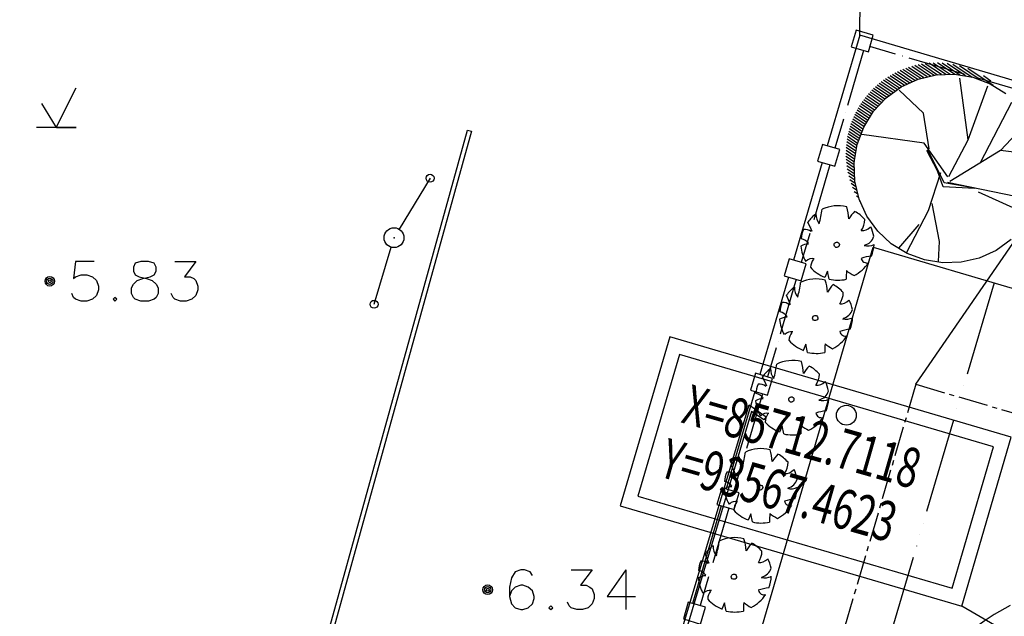
# Model space of a CAD drawing. Units: inches. Extents: x -18501503 to 1141131, y -17089507 to 171352.
# Drawn here: x 206834 to 211791, y 53225 to 56227 of the extents above; entities that cross this region are included whole.
import ezdxf

# ---------------------------------------------------------------- set-up
doc = ezdxf.new("R2010")
doc.units = ezdxf.units.IN
doc.header["$MEASUREMENT"] = 0
for name, pattern in [('ACAD_ISO04W100', [30, 24, -3, 0, -3]), ('ACAD_ISO06W100', [36, 24, -3, 0, -3, 0, -3, 0, -3]), ('CENTER2', [1.125, 0.75, -0.125, 0.125, -0.125]), ('CONTINOUS', [0])]:
    doc.linetypes.add(name, pattern=pattern)
for name, color, linetype in [('0S-围墙线', 2, 'Continuous'), ('0S-定位坐标', 2, 'CENTER2'), ('0S-设计给水管', 6, 'Continuous'), ('0S-道路', 3, 'Continuous'), ('0S-道路中心线', 1, 'CENTER2'), ('多层建筑控制线', 5, 'Continuous'), ('层2', 7, 'Continuous'), ('用地红线', 7, 'Continuous'), ('绿化植物', 1, 'Continuous')]:
    doc.layers.add(name, color=color, linetype=linetype)
doc.styles.add('DIM', font='simplex.shx', dxfattribs={"width": 0.7, "bigfont": 'hztxt.shx'})

# ---------------------------------------------------------------- blocks, each defined once
blk = doc.blocks.new('总平0504')
at = {"layer": '0S-围墙线', "color": 4, "linetype": 'ACAD_ISO04W100', "ltscale": 0.06}
for p, q in [((93562.929, 85727.893), (93562.206, 85725.438)), ((93567.185, 85726.79), (93563.087, 85727.993)), ((93562.081, 85725.015), (93561.357, 85722.561)), ((93561.232, 85722.138), (93560.509, 85719.683)), ((93560.384, 85719.26), (93559.66, 85716.806)), ((93559.536, 85716.383), (93558.812, 85713.928))]:
    blk.add_line(p, q, dxfattribs=at)
at = {"layer": '0S-定位坐标', "linetype": 'CONTINOUS'}
blk.add_lwpolyline([(93562.834, 85728.276), (93562.869, 85731.972)], dxfattribs=at)
at = {"layer": '0S-定位坐标', "color": 62, "linetype": 'CONTINOUS'}
for points in [[(93564.242, 85719.496), (93568.137, 85725.144)], [(93567.462, 85712.712), (93565.397, 85713.917)]]:
    blk.add_lwpolyline(points, dxfattribs=at)
blk.add_lwpolyline([(93566.645, 85718.169), (93558.05, 85720.691), (93556.802, 85716.44), (93565.397, 85713.917)], close=True, dxfattribs=at)
at = {"layer": '0S-定位坐标', "color": 110, "linetype": 'CONTINOUS'}
blk.add_lwpolyline([(93566.198, 85717.924), (93558.294, 85720.244), (93557.249, 85716.684), (93565.153, 85714.364)], close=True, dxfattribs=at)
at = {"layer": '0S-设计给水管', "color": 2, "linetype": 'CONTINOUS'}
for points in [[(93562.616, 85727.985), (93563.048, 85727.858), (93563.172, 85728.281), (93562.74, 85728.408), (93562.616, 85727.985)], [(93561.771, 85725.106), (93562.203, 85724.98), (93562.327, 85725.403), (93561.895, 85725.529), (93561.771, 85725.106)], [(93560.926, 85722.228), (93561.358, 85722.101), (93561.482, 85722.524), (93561.051, 85722.651), (93560.926, 85722.228)], [(93560.081, 85719.349), (93560.513, 85719.222), (93560.637, 85719.646), (93560.206, 85719.772), (93560.082, 85719.349)], [(93559.237, 85716.471), (93559.668, 85716.344), (93559.793, 85716.767), (93559.361, 85716.894), (93559.237, 85716.471)], [(93558.392, 85713.592), (93558.824, 85713.465), (93558.948, 85713.888), (93558.516, 85714.015), (93558.392, 85713.592)]]:
    blk.add_lwpolyline(points, dxfattribs=at)
at = {"layer": '0S-道路'}
for p, q in [((93543.506, 85655.937), (93563.169, 85722.942)), ((93563.169, 85722.942), (93667.1, 85692.442))]:
    blk.add_line(p, q, dxfattribs=at)
blk.add_arc((93569.383, 85708.605), 6, 117.4733, 163.6449, dxfattribs=at)
at = {"layer": '0S-道路中心线'}
for q in [(93546.27, 85658.253), (93675.088, 85686.967)]:
    blk.add_line((93564.242, 85719.496), q, dxfattribs=at)
at = {"layer": '多层建筑控制线', "color": 3, "linetype": 'ACAD_ISO06W100', "ltscale": 0.1}
blk.add_lwpolyline([(93566.211, 85722.049), (93545.722, 85652.562)], dxfattribs=at)
at = {"layer": '多层建筑控制线', "color": 110, "linetype": 'ACAD_ISO06W100', "ltscale": 0.1}
blk.add_lwpolyline([(93655.703, 85695.786), (93566.215, 85722.048)], dxfattribs=at)
at = {"layer": '层2', "color": 252, "linetype": 'Continuous'}
for p, q in [((93543.109, 85725.955), (93542.109, 85725.955)), ((93542.609, 85725.955), (93543.109, 85725.955)), ((93552.015, 85724.681), (93551.238, 85723.398)), ((93550.606, 85721.508), (93551.036, 85722.945)), ((93556.945, 85714.828), (93556.945, 85713.828))]:
    blk.add_line(p, q, dxfattribs=at)
for points in [[(93542.236, 85726.562), (93542.606, 85725.955), (93543.109, 85726.955)], [(93543.564, 85722.588), (93543.091, 85722.588), (93543.044, 85722.155), (93543.091, 85722.202), (93543.233, 85722.249), (93543.375, 85722.249), (93543.517, 85722.202), (93543.619, 85722.108), (93543.666, 85721.966), (93543.666, 85721.871), (93543.619, 85721.73), (93543.517, 85721.635), (93543.375, 85721.588), (93543.233, 85721.588), (93543.091, 85721.635), (93543.044, 85721.682), (93542.997, 85721.777)], [(93544.737, 85722.588), (93544.595, 85722.541), (93544.548, 85722.446), (93544.548, 85722.344), (93544.595, 85722.249), (93544.69, 85722.202), (93544.879, 85722.155), (93545.021, 85722.108), (93545.123, 85722.013), (93545.17, 85721.919), (93545.17, 85721.777), (93545.123, 85721.682), (93545.068, 85721.635), (93544.926, 85721.588), (93544.737, 85721.588), (93544.595, 85721.635), (93544.548, 85721.682), (93544.501, 85721.777), (93544.501, 85721.919), (93544.548, 85722.013), (93544.643, 85722.108), (93544.784, 85722.155), (93544.973, 85722.202), (93545.068, 85722.249), (93545.123, 85722.344), (93545.123, 85722.446), (93545.068, 85722.541), (93544.926, 85722.588), (93544.737, 85722.588)], [(93545.595, 85722.588), (93546.123, 85722.588), (93545.832, 85722.202), (93545.973, 85722.202), (93546.068, 85722.155), (93546.123, 85722.108), (93546.17, 85721.966), (93546.17, 85721.871), (93546.123, 85721.73), (93546.021, 85721.635), (93545.879, 85721.588), (93545.737, 85721.588), (93545.595, 85721.635), (93545.548, 85721.682), (93545.501, 85721.777)], [(93544.084, 85721.682), (93544.036, 85721.635), (93544.084, 85721.588), (93544.131, 85721.635), (93544.084, 85721.682)], [(93554.591, 85714.686), (93554.536, 85714.781), (93554.394, 85714.828), (93554.299, 85714.828), (93554.158, 85714.781), (93554.063, 85714.631), (93554.016, 85714.395), (93554.016, 85714.159), (93554.063, 85713.97), (93554.158, 85713.875), (93554.299, 85713.828), (93554.347, 85713.828), (93554.488, 85713.875), (93554.591, 85713.97), (93554.638, 85714.111), (93554.638, 85714.159), (93554.591, 85714.3), (93554.488, 85714.395), (93554.347, 85714.442), (93554.299, 85714.442), (93554.158, 85714.395), (93554.063, 85714.3), (93554.016, 85714.159)], [(93555.567, 85714.828), (93556.095, 85714.828), (93555.804, 85714.442), (93555.945, 85714.442), (93556.04, 85714.395), (93556.095, 85714.348), (93556.142, 85714.206), (93556.142, 85714.111), (93556.095, 85713.97), (93555.993, 85713.875), (93555.851, 85713.828), (93555.709, 85713.828), (93555.567, 85713.875), (93555.52, 85713.922), (93555.473, 85714.017)], [(93556.945, 85714.828), (93556.473, 85714.159), (93557.189, 85714.159)], [(93555.056, 85713.922), (93555.008, 85713.875), (93555.056, 85713.828), (93555.103, 85713.875), (93555.056, 85713.922)]]:
    blk.add_lwpolyline(points, dxfattribs=at)
for points in [[(93553.055, 85725.865), (93547.023, 85704.109), (93530.75, 85649.88), (93530.654, 85649.908), (93546.927, 85704.137), (93552.959, 85725.891)], [(93524.256, 85600), (93524.204, 85600), (93524.157, 85600.014), (93525.812, 85605.619), (93538.437, 85647.985), (93547.659, 85678.486), (93554.065, 85698.97), (93560.046, 85718.977), (93560.472, 85718.68), (93560.414, 85718.598), (93560.102, 85718.815), (93554.161, 85698.94), (93547.755, 85678.456), (93538.533, 85647.957), (93525.908, 85605.591), (93524.256, 85600)]]:
    blk.add_lwpolyline(points, close=True, dxfattribs=at)
for centre, radius in [((93552.015, 85724.681), 0.1), ((93551.108, 85723.184), 0.25), ((93551.108, 85723.184), 0.25), ((93551.108, 85723.184), 0.25), ((93542.443, 85722.088), 0.12), ((93542.443, 85722.088), 0.0792), ((93542.443, 85722.088), 0.036), ((93550.606, 85721.508), 0.1), ((93562.494, 85718.718), 0.25), ((93553.466, 85714.328), 0.12), ((93553.466, 85714.328), 0.0792), ((93553.466, 85714.328), 0.036)]:
    blk.add_circle(centre, radius, dxfattribs=at)
blk.add_point((93551.108, 85723.184), dxfattribs=at)
blk.add_point((93551.108, 85723.184), dxfattribs=at)
at = {"layer": '用地红线', "color": 4}
for points in [[(93567.241, 85726.982), (93562.834, 85728.276), (93562.014, 85725.495)], [(93561.889, 85725.072), (93561.165, 85722.617)], [(93561.041, 85722.194), (93560.317, 85719.74)], [(93560.192, 85719.317), (93559.468, 85716.862)], [(93559.344, 85716.439), (93558.62, 85713.985)]]:
    blk.add_lwpolyline(points, dxfattribs=at)
at = {"layer": '绿化植物', "color": 9}
for p, q in [((93564.301, 85727.541), (93564.7, 85727.273)), ((93564.388, 85727.557), (93564.792, 85727.285)), ((93564.48, 85727.57), (93564.89, 85727.295)), ((93564.576, 85727.58), (93564.994, 85727.3)), ((93564.679, 85727.587), (93565.104, 85727.301)), ((93564.788, 85727.588), (93565.222, 85727.296)), ((93564.906, 85727.584), (93565.352, 85727.284)), ((93565.034, 85727.573), (93565.495, 85727.263)), ((93565.178, 85727.551), (93565.661, 85727.226)), ((93563.655, 85727.3), (93564.018, 85727.057)), ((93563.717, 85727.333), (93564.083, 85727.088)), ((93563.782, 85727.365), (93564.15, 85727.117)), ((93563.848, 85727.395), (93564.22, 85727.145)), ((93563.916, 85727.424), (93564.293, 85727.171)), ((93563.988, 85727.451), (93564.368, 85727.196)), ((93564.061, 85727.477), (93564.446, 85727.218)), ((93564.138, 85727.5), (93564.527, 85727.239)), ((93564.218, 85727.522), (93564.611, 85727.257)), ((93564.751, 85727.28), (93565.217, 85727.297)), ((93565.217, 85727.297), (93565.678, 85727.222)), ((93565.344, 85727.514), (93565.866, 85727.164)), ((93565.554, 85727.448), (93566.193, 85727.018)), ((93563.323, 85727.074), (93563.665, 85726.843)), ((93563.374, 85727.115), (93563.72, 85726.882)), ((93563.427, 85727.154), (93563.776, 85726.919)), ((93563.481, 85727.192), (93563.833, 85726.956)), ((93563.537, 85727.229), (93563.893, 85726.991)), ((93563.595, 85727.265), (93563.954, 85727.024)), ((93563.873, 85726.98), (93564.298, 85727.173)), ((93564.298, 85727.173), (93564.751, 85727.28)), ((93565.557, 85725.646), (93565.353, 85727.195)), ((93565.678, 85727.222), (93566.114, 85727.059)), ((93565.943, 85727.262), (93566.133, 85727.134)), ((93566.114, 85727.059), (93566.511, 85726.814)), ((93563.048, 85726.809), (93563.373, 85726.591)), ((93563.09, 85726.855), (93563.418, 85726.635)), ((93563.134, 85726.901), (93563.464, 85726.679)), ((93563.179, 85726.946), (93563.512, 85726.722)), ((93563.225, 85726.99), (93563.562, 85726.763)), ((93563.273, 85727.032), (93563.613, 85726.804)), ((93563.495, 85726.707), (93563.873, 85726.98)), ((93564.432, 85726.319), (93563.823, 85726.895)), ((93565.557, 85725.646), (93566.053, 85727.001)), ((93562.859, 85726.561), (93563.168, 85726.353)), ((93562.894, 85726.612), (93563.206, 85726.403)), ((93562.931, 85726.663), (93563.246, 85726.451)), ((93562.968, 85726.712), (93563.287, 85726.498)), ((93563.007, 85726.761), (93563.329, 85726.545)), ((93563.177, 85726.366), (93563.495, 85726.707)), ((93565.867, 85725.078), (93566.662, 85726.591)), ((93562.734, 85726.345), (93563.029, 85726.147)), ((93562.763, 85726.401), (93563.062, 85726.2)), ((93562.794, 85726.455), (93563.096, 85726.252)), ((93562.826, 85726.508), (93563.131, 85726.303)), ((93562.932, 85725.969), (93563.177, 85726.366)), ((93564.576, 85725.421), (93564.432, 85726.319)), ((93562.609, 85726.054), (93562.886, 85725.868)), ((93562.631, 85726.114), (93562.912, 85725.926)), ((93562.655, 85726.174), (93562.939, 85725.983)), ((93562.68, 85726.232), (93562.968, 85726.038)), ((93562.706, 85726.289), (93562.998, 85726.093)), ((93566.371, 85725.375), (93567.055, 85726.105)), ((93562.538, 85725.802), (93562.797, 85725.628)), ((93562.554, 85725.867), (93562.817, 85725.69)), ((93562.571, 85725.93), (93562.838, 85725.75)), ((93562.589, 85725.993), (93562.861, 85725.81)), ((93562.769, 85725.532), (93562.932, 85725.969)), ((93562.503, 85725.601), (93562.746, 85725.437)), ((93562.513, 85725.67), (93562.762, 85725.502)), ((93562.524, 85725.737), (93562.778, 85725.566)), ((93564.449, 85725.561), (93562.883, 85725.784)), ((93565.044, 85724.718), (93564.449, 85725.561)), ((93565.076, 85724.724), (93565.557, 85725.646)), ((93562.483, 85725.314), (93562.702, 85725.167)), ((93562.485, 85725.388), (93562.711, 85725.237)), ((93562.489, 85725.461), (93562.721, 85725.305)), ((93562.495, 85725.532), (93562.733, 85725.372)), ((93562.694, 85725.072), (93562.769, 85725.532)), ((93564.784, 85724.866), (93564.518, 85725.376)), ((93564.953, 85724.564), (93564.546, 85725.396)), ((93566.371, 85725.375), (93565.101, 85724.597)), ((93567.39, 85725.244), (93566.371, 85725.375)), ((93562.484, 85725.239), (93562.696, 85725.096)), ((93562.488, 85725.161), (93562.692, 85725.024)), ((93562.494, 85725.082), (93562.69, 85724.951)), ((93562.711, 85724.606), (93562.694, 85725.072)), ((93562.504, 85725.001), (93562.69, 85724.876)), ((93562.517, 85724.917), (93562.693, 85724.799)), ((93562.533, 85724.831), (93562.699, 85724.72)), ((93564.86, 85724.814), (93564.551, 85723.86)), ((93564.929, 85724.464), (93564.784, 85724.866)), ((93562.554, 85724.742), (93562.707, 85724.64)), ((93562.58, 85724.65), (93562.718, 85724.557)), ((93562.818, 85724.152), (93562.711, 85724.606)), ((93565.738, 85724.427), (93564.953, 85724.564)), ((93565.037, 85724.584), (93567.246, 85724.124)), ((93562.611, 85724.554), (93562.733, 85724.472)), ((93562.648, 85724.454), (93562.752, 85724.385)), ((93562.694, 85724.348), (93562.774, 85724.294)), ((93565.731, 85724.422), (93564.929, 85724.464)), ((93565.813, 85724.339), (93567.085, 85723.761)), ((93562.75, 85724.236), (93562.802, 85724.201)), ((93563.012, 85723.728), (93562.818, 85724.152)), ((93562.819, 85724.115), (93562.836, 85724.103)), ((93564.551, 85723.86), (93563.999, 85722.792)), ((93564.647, 85724.044), (93564.834, 85723.088)), ((93563.284, 85723.35), (93563.012, 85723.728)), ((93563.625, 85723.032), (93563.284, 85723.35)), ((93564.32, 85723.517), (93563.809, 85722.92)), ((93564.834, 85723.088), (93564.801, 85722.585)), ((93566.641, 85723.139), (93566.263, 85722.866)), ((93564.022, 85722.787), (93563.625, 85723.032)), ((93566.263, 85722.866), (93565.839, 85722.673)), ((93564.459, 85722.624), (93564.022, 85722.787)), ((93564.919, 85722.549), (93564.459, 85722.624)), ((93565.839, 85722.673), (93565.385, 85722.566)), ((93562.016, 85722.343), (93561.95, 85722.184)), ((93562.059, 85722.14), (93562.016, 85722.343)), ((93565.385, 85722.566), (93564.919, 85722.549)), ((93561.95, 85722.184), (93561.95, 85722.184)), ((93561.476, 85720.502), (93561.41, 85720.343)), ((93561.519, 85720.299), (93561.476, 85720.502)), ((93561.41, 85720.343), (93561.41, 85720.343)), ((93560.874, 85718.451), (93560.808, 85718.292)), ((93560.917, 85718.248), (93560.874, 85718.451)), ((93560.808, 85718.292), (93560.808, 85718.292)), ((93560.086, 85716.235), (93560.02, 85716.075)), ((93560.129, 85716.032), (93560.086, 85716.235)), ((93560.02, 85716.075), (93560.02, 85716.075)), ((93559.428, 85713.995), (93559.362, 85713.835)), ((93559.472, 85713.792), (93559.428, 85713.995)), ((93559.362, 85713.835), (93559.362, 85713.835))]:
    blk.add_line(p, q, dxfattribs=at)
for centre, major_axis, ratio, start_param, end_param in [((93558.477, 85724.376), (-0.34, 3.422), 0.999994, 4.364851, 4.474084), ((93562.278, 85723.053), (-0.092, 0.929), 0.999994, -0.343294, 0.339116), ((93561.411, 85723.61), (-0.113, 1.141), 0.999994, 4.655593, 4.92209), ((93563.381, 85723.177), (-0.094, 0.949), 0.999994, 0.692112, 0.942382), ((93562.278, 85723.053), (-0.089, 0.895), 0.999994, -0.953067, -0.589125), ((93558.966, 85722.309), (-0.282, 2.842), 0.999994, -1.301346, -1.209364), ((93562.278, 85723.053), (-0.09, 0.911), 0.999994, 0.54824, 0.863541), ((93562.135, 85723.778), (-0.04, 0.407), 0.999994, 1.457913, 2.12327), ((93562.431, 85723.655), (-0.052, 0.523), 0.999994, 4.022254, 4.592122), ((93562.278, 85723.053), (-0.092, 0.924), 0.999994, 1.097392, 1.356145), ((93561.44, 85723.125), (-0.027, 0.268), 0.999994, -0.770643, -0.004101), ((93562.886, 85723.648), (-0.028, 0.285), 0.999994, 2.978088, 3.850691), ((93562.278, 85723.053), (-0.091, 0.918), 0.999994, -1.488343, -1.216001), ((93561.271, 85722.819), (-0.035, 0.351), 0.999994, -0.974122, -0.374526), ((93562.886, 85723.304), (-0.031, 0.31), 0.999994, 3.249652, 4.337063), ((93561.531, 85722.686), (-0.033, 0.336), 0.999994, -0.138272, 0.464483), ((93562.278, 85723.053), (-0.092, 0.927), 0.999994, 1.559137, 1.996403), ((93562.251, 85723.005), (-0.0472, 0.0472), 0.999999, -0.686437, 5.596748), ((93563.031, 85723.362), (-0.038, 0.384), 0.999994, 2.803012, 3.48017), ((93562.278, 85723.053), (-0.09, 0.909), 0.999994, 4.243753, 4.569882), ((93561.644, 85722.433), (-0.022, 0.226), 0.999994, -0.285263, 0.693946), ((93561.982, 85722.413), (-0.039, 0.391), 0.999994, 0.846837, 1.405252), ((93563.42, 85720.807), (-0.192, 1.929), 0.999994, 0.051415, 0.190646), ((93563.015, 85722.7), (-0.015, 0.152), 0.999994, 1.7059, 3.295367), ((93562.278, 85723.053), (-0.091, 0.917), 0.999994, 2.200443, 2.681272), ((93564.028, 85722.169), (-0.152, 1.532), 0.999994, 1.350395, 1.491628), ((93563.153, 85723.147), (-0.101, 1.022), 0.999994, 2.352381, 2.571477), ((93562.278, 85723.053), (-0.091, 0.913), 0.999994, 3.5048, 4.039374), ((93561.738, 85721.212), (-0.092, 0.929), 0.999994, -0.343294, 0.339116), ((93560.871, 85721.77), (-0.113, 1.141), 0.999994, 4.655593, 4.92209), ((93562.278, 85723.053), (-0.093, 0.934), 0.999994, 2.807234, 3.268566), ((93561.738, 85721.212), (-0.09, 0.911), 0.999994, 0.54824, 0.863541), ((93561.595, 85721.937), (-0.04, 0.407), 0.999994, 1.457913, 2.12327), ((93557.937, 85722.535), (-0.34, 3.422), 0.999994, 4.364851, 4.474084), ((93562.84, 85721.336), (-0.094, 0.949), 0.999994, 0.692112, 0.942382), ((93561.738, 85721.212), (-0.089, 0.895), 0.999994, -0.953067, -0.589125), ((93558.426, 85720.468), (-0.282, 2.842), 0.999994, -1.301346, -1.209364), ((93561.891, 85721.814), (-0.052, 0.523), 0.999994, 4.022254, 4.592122), ((93562.346, 85721.807), (-0.028, 0.285), 0.999994, 2.978088, 3.850691), ((93561.738, 85721.212), (-0.091, 0.918), 0.999994, -1.488343, -1.216001), ((93561.738, 85721.212), (-0.092, 0.924), 0.999994, 1.097392, 1.356145), ((93560.9, 85721.284), (-0.027, 0.268), 0.999994, -0.770643, -0.004101), ((93562.346, 85721.464), (-0.031, 0.31), 0.999994, 3.249652, 4.337063), ((93560.991, 85720.846), (-0.033, 0.336), 0.999994, -0.138272, 0.464483), ((93561.738, 85721.212), (-0.092, 0.927), 0.999994, 1.559137, 1.996403), ((93560.731, 85720.978), (-0.035, 0.351), 0.999994, -0.974122, -0.374526), ((93561.711, 85721.164), (-0.0472, 0.0472), 0.999999, -0.686437, 5.596748), ((93562.491, 85721.521), (-0.038, 0.384), 0.999994, 2.803012, 3.48017), ((93561.738, 85721.212), (-0.09, 0.909), 0.999994, 4.243753, 4.569882), ((93562.88, 85718.966), (-0.192, 1.929), 0.999994, 0.051415, 0.190646), ((93561.104, 85720.592), (-0.022, 0.226), 0.999994, -0.285263, 0.693946), ((93561.442, 85720.573), (-0.039, 0.391), 0.999994, 0.846837, 1.405252), ((93561.738, 85721.212), (-0.091, 0.917), 0.999994, 2.200443, 2.681272), ((93561.738, 85721.212), (-0.091, 0.913), 0.999994, 3.5048, 4.039374), ((93562.475, 85720.859), (-0.015, 0.152), 0.999994, 1.7059, 3.295367), ((93563.488, 85720.328), (-0.152, 1.532), 0.999994, 1.350395, 1.491628), ((93562.613, 85721.306), (-0.101, 1.022), 0.999994, 2.352381, 2.571477), ((93561.136, 85719.161), (-0.092, 0.929), 0.999994, -0.343294, 0.339116), ((93561.738, 85721.212), (-0.093, 0.934), 0.999994, 2.807234, 3.268566), ((93561.136, 85719.161), (-0.09, 0.911), 0.999994, 0.54824, 0.863541), ((93560.993, 85719.886), (-0.04, 0.407), 0.999994, 1.457913, 2.12327), ((93557.335, 85720.484), (-0.34, 3.422), 0.999994, 4.364851, 4.474084), ((93560.269, 85719.718), (-0.113, 1.141), 0.999994, 4.655593, 4.92209), ((93562.238, 85719.285), (-0.094, 0.949), 0.999994, 0.692112, 0.942382), ((93561.136, 85719.161), (-0.089, 0.895), 0.999994, -0.953067, -0.589125), ((93557.824, 85718.417), (-0.282, 2.842), 0.999994, -1.301346, -1.209364), ((93561.289, 85719.763), (-0.052, 0.523), 0.999994, 4.022254, 4.592122), ((93561.136, 85719.161), (-0.092, 0.924), 0.999994, 1.097392, 1.356145), ((93560.298, 85719.233), (-0.027, 0.268), 0.999994, -0.770643, -0.004101), ((93561.744, 85719.756), (-0.028, 0.285), 0.999994, 2.978088, 3.850691), ((93561.136, 85719.161), (-0.091, 0.918), 0.999994, -1.488343, -1.216001), ((93560.389, 85718.794), (-0.033, 0.336), 0.999994, -0.138272, 0.464483), ((93560.129, 85718.927), (-0.035, 0.351), 0.999994, -0.974122, -0.374526), ((93561.109, 85719.113), (-0.0472, 0.0472), 0.999999, -0.686437, 5.596748), ((93561.889, 85719.47), (-0.038, 0.384), 0.999994, 2.803012, 3.48017), ((93561.744, 85719.412), (-0.031, 0.31), 0.999994, 3.249652, 4.337063), ((93561.136, 85719.161), (-0.09, 0.909), 0.999994, 4.243753, 4.569882), ((93561.136, 85719.161), (-0.092, 0.927), 0.999994, 1.559137, 1.996403), ((93560.502, 85718.541), (-0.022, 0.226), 0.999994, -0.285263, 0.693946), ((93560.84, 85718.521), (-0.039, 0.391), 0.999994, 0.846837, 1.405252), ((93561.136, 85719.161), (-0.091, 0.913), 0.999994, 3.5048, 4.039374), ((93562.278, 85716.915), (-0.192, 1.929), 0.999994, 0.051415, 0.190646), ((93561.873, 85718.808), (-0.015, 0.152), 0.999994, 1.7059, 3.295367), ((93561.136, 85719.161), (-0.091, 0.917), 0.999994, 2.200443, 2.681272), ((93562.886, 85718.277), (-0.152, 1.532), 0.999994, 1.350395, 1.491628), ((93562.011, 85719.255), (-0.101, 1.022), 0.999994, 2.352381, 2.571477), ((93561.136, 85719.161), (-0.093, 0.934), 0.999994, 2.807234, 3.268566), ((93560.348, 85716.945), (-0.092, 0.929), 0.999994, -0.343294, 0.339116), ((93560.348, 85716.945), (-0.09, 0.911), 0.999994, 0.54824, 0.863541), ((93560.205, 85717.669), (-0.04, 0.407), 0.999994, 1.457913, 2.12327), ((93556.547, 85718.268), (-0.34, 3.422), 0.999994, 4.364851, 4.474084), ((93559.481, 85717.502), (-0.113, 1.141), 0.999994, 4.655593, 4.92209), ((93561.45, 85717.069), (-0.094, 0.949), 0.999994, 0.692112, 0.942382), ((93560.348, 85716.945), (-0.089, 0.895), 0.999994, -0.953067, -0.589125), ((93557.036, 85716.201), (-0.282, 2.842), 0.999994, -1.301346, -1.209364), ((93560.501, 85717.547), (-0.052, 0.523), 0.999994, 4.022254, 4.592122), ((93560.348, 85716.945), (-0.092, 0.924), 0.999994, 1.097392, 1.356145), ((93559.509, 85717.016), (-0.027, 0.268), 0.999994, -0.770643, -0.004101), ((93560.956, 85717.539), (-0.028, 0.285), 0.999994, 2.978088, 3.850691), ((93560.348, 85716.945), (-0.091, 0.918), 0.999994, -1.488343, -1.216001), ((93559.601, 85716.578), (-0.033, 0.336), 0.999994, -0.138272, 0.464483), ((93559.341, 85716.711), (-0.035, 0.351), 0.999994, -0.974122, -0.374526), ((93560.321, 85716.896), (-0.0472, 0.0472), 0.999999, -0.686437, 5.596748), ((93561.101, 85717.254), (-0.038, 0.384), 0.999994, 2.803012, 3.48017), ((93560.956, 85717.196), (-0.031, 0.31), 0.999994, 3.249652, 4.337063), ((93560.348, 85716.945), (-0.09, 0.909), 0.999994, 4.243753, 4.569882), ((93560.348, 85716.945), (-0.092, 0.927), 0.999994, 1.559137, 1.996403), ((93559.714, 85716.324), (-0.022, 0.226), 0.999994, -0.285263, 0.693946), ((93560.052, 85716.305), (-0.039, 0.391), 0.999994, 0.846837, 1.405252), ((93560.348, 85716.945), (-0.091, 0.913), 0.999994, 3.5048, 4.039374), ((93561.49, 85714.698), (-0.192, 1.929), 0.999994, 0.051415, 0.190646), ((93561.085, 85716.591), (-0.015, 0.152), 0.999994, 1.7059, 3.295367), ((93560.348, 85716.945), (-0.091, 0.917), 0.999994, 2.200443, 2.681272), ((93562.098, 85716.06), (-0.152, 1.532), 0.999994, 1.350395, 1.491628), ((93561.223, 85717.038), (-0.101, 1.022), 0.999994, 2.352381, 2.571477), ((93560.348, 85716.945), (-0.093, 0.934), 0.999994, 2.807234, 3.268566), ((93559.691, 85714.705), (-0.092, 0.929), 0.999994, -0.343294, 0.339116), ((93559.691, 85714.705), (-0.09, 0.911), 0.999994, 0.54824, 0.863541), ((93559.547, 85715.429), (-0.04, 0.407), 0.999994, 1.457913, 2.12327), ((93555.889, 85716.028), (-0.34, 3.422), 0.999994, 4.364851, 4.474084), ((93558.824, 85715.262), (-0.113, 1.141), 0.999994, 4.655593, 4.92209), ((93560.793, 85714.828), (-0.094, 0.949), 0.999994, 0.692112, 0.942382), ((93559.691, 85714.705), (-0.089, 0.895), 0.999994, -0.953067, -0.589125), ((93556.379, 85713.961), (-0.282, 2.842), 0.999994, -1.301346, -1.209364), ((93559.844, 85715.307), (-0.052, 0.523), 0.999994, 4.022254, 4.592122), ((93559.691, 85714.705), (-0.092, 0.924), 0.999994, 1.097392, 1.356145), ((93558.852, 85714.776), (-0.027, 0.268), 0.999994, -0.770643, -0.004101), ((93560.298, 85715.299), (-0.028, 0.285), 0.999994, 2.978088, 3.850691), ((93559.691, 85714.705), (-0.091, 0.918), 0.999994, -1.488343, -1.216001), ((93558.944, 85714.338), (-0.033, 0.336), 0.999994, -0.138272, 0.464483), ((93558.684, 85714.471), (-0.035, 0.351), 0.999994, -0.974122, -0.374526), ((93559.663, 85714.656), (-0.0472, 0.0472), 0.999999, -0.686437, 5.596748), ((93560.444, 85715.014), (-0.038, 0.384), 0.999994, 2.803012, 3.48017), ((93560.299, 85714.956), (-0.031, 0.31), 0.999994, 3.249652, 4.337063), ((93559.691, 85714.705), (-0.09, 0.909), 0.999994, 4.243753, 4.569882), ((93559.691, 85714.705), (-0.092, 0.927), 0.999994, 1.559137, 1.996403), ((93559.056, 85714.084), (-0.022, 0.226), 0.999994, -0.285263, 0.693946), ((93559.395, 85714.065), (-0.039, 0.391), 0.999994, 0.846837, 1.405252), ((93559.691, 85714.705), (-0.091, 0.913), 0.999994, 3.5048, 4.039374), ((93560.832, 85712.458), (-0.192, 1.929), 0.999994, 0.051415, 0.190646), ((93560.427, 85714.351), (-0.015, 0.152), 0.999994, 1.7059, 3.295367), ((93559.691, 85714.705), (-0.091, 0.917), 0.999994, 2.200443, 2.681272), ((93561.441, 85713.82), (-0.152, 1.532), 0.999994, 1.350395, 1.491628), ((93560.566, 85714.798), (-0.101, 1.022), 0.999994, 2.352381, 2.571477), ((93559.691, 85714.705), (-0.093, 0.934), 0.999994, 2.807234, 3.268566)]:
    blk.add_ellipse(centre, major_axis=major_axis, ratio=ratio, start_param=start_param, end_param=end_param, dxfattribs=at)
at = {"layer": '0S-定位坐标', "linetype": 'CONTINOUS', "style": 'DIM', "width": 0.7}
for s, p in [('X=85712.7118', (93558.305, 85718.543)), ('Y=93567.4623', (93557.74, 85717.187))]:
    blk.add_text(s, height=1, rotation=344, dxfattribs=at).set_placement(p)
at = {"layer": '绿化植物', "color": 9, "style": 'DIM', "oblique": 360, "width": 1.000005, "flags": 1}
for tag, p in [('XVALUE', (93562.504, 85723.959)), ('YVALUE', (93562.504, 85723.959)), ('XVALUE', (93561.964, 85722.118)), ('YVALUE', (93561.964, 85722.118)), ('XVALUE', (93561.362, 85720.067)), ('YVALUE', (93561.362, 85720.067)), ('XVALUE', (93560.574, 85717.85)), ('YVALUE', (93560.574, 85717.85)), ('XVALUE', (93559.917, 85715.61)), ('YVALUE', (93559.917, 85715.61)), ('XVALUE', (93568.104, 85713.696)), ('YVALUE', (93568.104, 85713.696)), ('XVALUE', (93559.234, 85713.285)), ('YVALUE', (93559.234, 85713.285)), ('XVALUE', (93566.157, 85712.958)), ('YVALUE', (93566.157, 85712.958)), ('XVALUE', (93558.573, 85711.032)), ('YVALUE', (93558.573, 85711.032)), ('XVALUE', (93565.155, 85710.677)), ('YVALUE', (93565.155, 85710.677)), ('XVALUE', (93557.89, 85708.706)), ('YVALUE', (93557.89, 85708.706)), ('XVALUE', (93564.494, 85708.423)), ('YVALUE', (93564.494, 85708.423)), ('XVALUE', (93557.208, 85706.381)), ('YVALUE', (93557.208, 85706.381)), ('XVALUE', (93563.761, 85705.841)), ('YVALUE', (93563.761, 85705.841)), ('XVALUE', (93556.547, 85704.127)), ('YVALUE', (93556.547, 85704.127)), ('XVALUE', (93563.1, 85703.588)), ('YVALUE', (93563.1, 85703.588)), ('XVALUE', (93555.935, 85701.776)), ('YVALUE', (93555.935, 85701.776)), ('XVALUE', (93562.417, 85701.263)), ('YVALUE', (93562.417, 85701.263)), ('XVALUE', (93618.372, 85700.401)), ('YVALUE', (93618.372, 85700.401)), ('XVALUE', (93620.711, 85699.675)), ('YVALUE', (93620.711, 85699.675)), ('XVALUE', (93555.263, 85699.453)), ('YVALUE', (93555.263, 85699.453)), ('XVALUE', (93622.988, 85699.1)), ('YVALUE', (93622.988, 85699.1)), ('XVALUE', (93625.326, 85698.374)), ('YVALUE', (93625.326, 85698.374)), ('XVALUE', (93627.603, 85697.798)), ('YVALUE', (93627.603, 85697.798)), ('XVALUE', (93554.578, 85697.207)), ('YVALUE', (93554.578, 85697.207)), ('XVALUE', (93629.406, 85696.517)), ('YVALUE', (93629.406, 85696.517)), ('XVALUE', (93553.895, 85694.881)), ('YVALUE', (93553.895, 85694.881)), ('XVALUE', (93630.346, 85694.516)), ('YVALUE', (93630.346, 85694.516)), ('XVALUE', (93553.213, 85692.556)), ('YVALUE', (93553.213, 85692.556)), ('XVALUE', (93630.4, 85692.414)), ('YVALUE', (93630.4, 85692.414)), ('XVALUE', (93636.906, 85690.936)), ('YVALUE', (93636.906, 85690.936)), ('XVALUE', (93552.552, 85690.303)), ('YVALUE', (93552.552, 85690.303)), ('XVALUE', (93559.256, 85690.268)), ('YVALUE', (93559.256, 85690.268)), ('XVALUE', (93636.294, 85688.717)), ('YVALUE', (93636.294, 85688.717)), ('XVALUE', (93551.869, 85687.977)), ('YVALUE', (93551.869, 85687.977)), ('XVALUE', (93551.187, 85685.652)), ('YVALUE', (93551.187, 85685.652)), ('XVALUE', (93634.736, 85683.827)), ('YVALUE', (93634.736, 85683.827)), ('XVALUE', (93550.526, 85683.398)), ('YVALUE', (93550.526, 85683.398)), ('XVALUE', (93634.045, 85681.446)), ('YVALUE', (93634.045, 85681.446)), ('XVALUE', (93549.843, 85681.073)), ('YVALUE', (93549.843, 85681.073)), ('XVALUE', (93549.161, 85678.748)), ('YVALUE', (93549.161, 85678.748)), ('XVALUE', (93556.892, 85676.949)), ('YVALUE', (93556.892, 85676.949)), ('XVALUE', (93548.499, 85676.494)), ('YVALUE', (93548.499, 85676.494)), ('XVALUE', (93547.817, 85674.169)), ('YVALUE', (93547.817, 85674.169)), ('XVALUE', (93547.135, 85671.844)), ('YVALUE', (93547.135, 85671.844)), ('XVALUE', (93546.473, 85669.59)), ('YVALUE', (93546.473, 85669.59)), ('XVALUE', (93545.791, 85667.265)), ('YVALUE', (93545.791, 85667.265)), ('XVALUE', (93545.13, 85665.012)), ('YVALUE', (93545.13, 85665.012)), ('XVALUE', (93633.356, 85663.5)), ('YVALUE', (93633.356, 85663.5)), ('XVALUE', (93544.447, 85662.686)), ('YVALUE', (93544.447, 85662.686)), ('XVALUE', (93554.04, 85661.588)), ('YVALUE', (93554.04, 85661.588)), ('XVALUE', (93632.693, 85661.241)), ('YVALUE', (93632.693, 85661.241)), ('XVALUE', (93556.537, 85660.856)), ('YVALUE', (93556.537, 85660.856)), ('XVALUE', (93543.765, 85660.361)), ('YVALUE', (93543.765, 85660.361)), ('XVALUE', (93558.847, 85660.178)), ('YVALUE', (93558.847, 85660.178)), ('XVALUE', (93560.749, 85659.62)), ('YVALUE', (93560.749, 85659.62)), ('XVALUE', (93543.104, 85658.107)), ('YVALUE', (93543.104, 85658.107)), ('XVALUE', (93547.14, 85648.472)), ('YVALUE', (93547.14, 85648.472)), ('XVALUE', (93628.895, 85648.428)), ('YVALUE', (93628.895, 85648.428)), ('XVALUE', (93549.862, 85647.348)), ('YVALUE', (93549.862, 85647.348)), ('XVALUE', (93628.269, 85646.152)), ('YVALUE', (93628.269, 85646.152)), ('XVALUE', (93620.926, 85644.722)), ('YVALUE', (93620.926, 85644.722)), ('XVALUE', (93627.581, 85643.807)), ('YVALUE', (93627.581, 85643.807)), ('XVALUE', (93618.984, 85643)), ('YVALUE', (93618.984, 85643)), ('XVALUE', (93563.013, 85641.069)), ('YVALUE', (93563.013, 85641.069)), ('XVALUE', (93564.961, 85640.135)), ('YVALUE', (93564.961, 85640.135)), ('XVALUE', (93566.893, 85639.392)), ('YVALUE', (93566.893, 85639.392)), ('XVALUE', (93569.245, 85638.459)), ('YVALUE', (93569.245, 85638.459)), ('XVALUE', (93602.846, 85638.437)), ('YVALUE', (93602.846, 85638.437)), ('XVALUE', (93632.064, 85638.379)), ('YVALUE', (93632.064, 85638.379)), ('XVALUE', (93604.913, 85637.83)), ('YVALUE', (93604.913, 85637.83)), ('XVALUE', (93571.249, 85637.45)), ('YVALUE', (93571.249, 85637.45)), ('XVALUE', (93635.303, 85637.536)), ('YVALUE', (93635.303, 85637.536)), ('XVALUE', (93606.988, 85637.253)), ('YVALUE', (93606.988, 85637.253)), ('XVALUE', (93573.171, 85636.447)), ('YVALUE', (93573.171, 85636.447)), ('XVALUE', (93638.573, 85636.501)), ('YVALUE', (93638.573, 85636.501)), ('XVALUE', (93641.445, 85635.667)), ('YVALUE', (93641.445, 85635.667)), ('XVALUE', (93575.716, 85635.186)), ('YVALUE', (93575.716, 85635.186)), ('XVALUE', (93643.634, 85635.239)), ('YVALUE', (93643.634, 85635.239)), ('XVALUE', (93577.607, 85634.477)), ('YVALUE', (93577.607, 85634.477)), ('XVALUE', (93579.68, 85633.409)), ('YVALUE', (93579.68, 85633.409)), ('XVALUE', (93581.575, 85632.592)), ('YVALUE', (93581.575, 85632.592))]:
    blk.add_attdef(tag, p, '', height=0.0000117, rotation=95.6701, dxfattribs=at)
at = {"layer": '绿化植物', "color": 9, "text_generation_flag": 4, "width": 0.800001, "flags": 9}
for tag, p in [('XSIZE', (93658.559, 85683.457)), ('YSIZE', (93658.56, 85683.47)), ('XSIZE', (93657.055, 85677.376)), ('YSIZE', (93657.056, 85677.389)), ('XSIZE', (93655.887, 85670.975)), ('YSIZE', (93655.888, 85670.988)), ('XSIZE', (93654.998, 85664.224)), ('YSIZE', (93654.999, 85664.236)), ('XSIZE', (93654.163, 85657.785)), ('YSIZE', (93654.164, 85657.797)), ('YSIZE', (93652.702, 85651.211)), ('XSIZE', (93652.701, 85651.199)), ('XSIZE', (93651.736, 85645.029)), ('YSIZE', (93651.737, 85645.041)), ('XSIZE', (93648.522, 85620.361)), ('YSIZE', (93648.523, 85620.374)), ('XSIZE', (93647.557, 85614.192)), ('YSIZE', (93647.558, 85614.204)), ('XSIZE', (93628.901, 85612.135)), ('YSIZE', (93628.902, 85612.148)), ('YSIZE', (93634.655, 85609.569)), ('XSIZE', (93634.654, 85609.556)), ('YSIZE', (93646.198, 85607.802)), ('XSIZE', (93646.198, 85607.79)), ('XSIZE', (93640.408, 85606.804)), ('YSIZE', (93640.409, 85606.816))]:
    blk.add_attdef(tag, p, '', height=0.0013, rotation=86, dxfattribs=at)

msp = doc.modelspace()

# ---------------------------------------------------------------- block references
at = {"layer": '0S-设计给水管', "color": 2, "linetype": 'CONTINOUS', "xscale": 200, "yscale": 200, "zscale": 200}
msp.add_blockref('总平0504', (-18501503.3, -17089507.2), dxfattribs=at)

doc.saveas('drawing.dxf')
